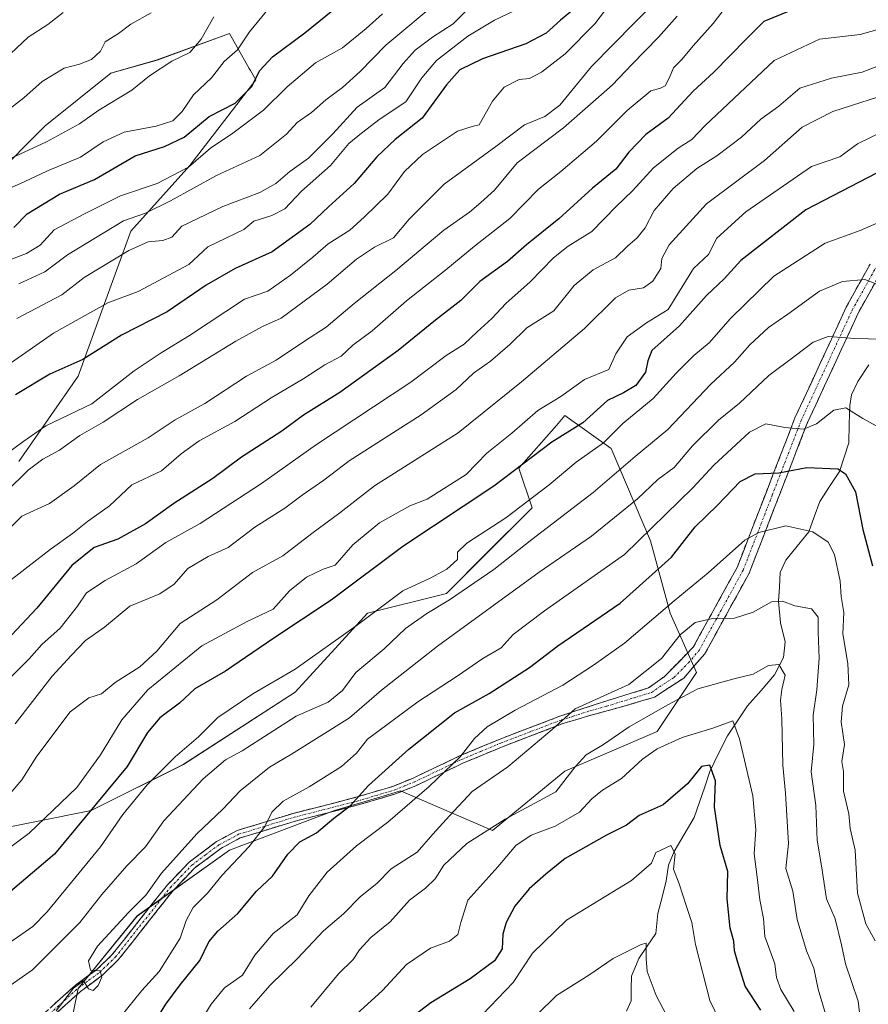
# Model space of a CAD drawing. Units: metres. Extents: x 668567 to 672030, y 4742062 to 4744460.
# Drawn here: x 671095 to 671285, y 4744066 to 4744288 of the extents above; entities that cross this region are included whole.
import ezdxf

# ---------------------------------------------------------------- set-up
doc = ezdxf.new("R2010")
doc.units = ezdxf.units.M
doc.header["$MEASUREMENT"] = 0
doc.linetypes.add('TRAZO_Y_PUNTO', pattern=[1, 0.5, -0.25, 0, -0.25])
doc.linetypes.add('TRAZOSX2', pattern=[1.5, 1, -0.5])
for name, color, linetype, lineweight in [('Arbolado forestal CxS', 92, 'Continuous', 0), ('Camino', 19, 'TRAZOSX2', 0), ('Camino Cxs', 19, 'Continuous', 0), ('Camino eje', 19, 'TRAZO_Y_PUNTO', 0), ('Corriente natural lineal', 142, 'Continuous', 13), ('Curva de nivel maestra', 36, 'Continuous', 30), ('Curva de nivel normal', 36, 'Continuous', 0), ('Matorral CxS', 135, 'Continuous', 0)]:
    doc.layers.add(name, color=color, linetype=linetype, lineweight=lineweight)

# ---------------------------------------------------------------- blocks, each defined once
blk = doc.blocks.new('*U155')
at = {"layer": 'Arbolado forestal CxS', "color": 92, "linetype": 'Continuous', "lineweight": 0}
for points in [[(671104.6815, 4744055.2773, 1078.6206), (671107.6377, 4744070.0651, 1083.9037), (671120.9395, 4744086.3321, 1083.3128), (671141.6317, 4744101.1195, 1078.9162), (671165.2793, 4744109.9921, 1073.2055), (671174.6525, 4744112.8055, 1070.8832), (671177.1389, 4744113.5517, 1070.2788), (671180.0593, 4744114.4281, 1069.5508), (671200.7521, 4744105.5551, 1056.156), (671217.0099, 4744118.8649, 1058.1528), (671237.7017, 4744127.7363, 1054.6027), (671246.5697, 4744141.0463, 1059.768), (671240.6579, 4744154.3551, 1065.5876), (671236.2243, 4744170.6219, 1076.2351), (671227.3565, 4744191.3247, 1090.4329), (671217.0109, 4744198.7185, 1099.4808), (671215.0723, 4744196.5019, 1098.5964), (671206.6647, 4744186.8887, 1096.8924), (671209.6207, 4744178.0159, 1090.9152), (671199.2747, 4744167.6643, 1089.4933), (671190.4055, 4744158.7915, 1087.8115), (671172.6699, 4744154.3557, 1093.2585), (671156.4117, 4744136.6101, 1090.2371), (671131.2861, 4744120.3435, 1090.5616), (671110.5939, 4744109.9927, 1096.8035), (671073.6445, 4744102.5993, 1109.8545)], [(671094.3371, 4744188.3687, 1139.1474), (671107.6389, 4744207.5925, 1147.1354), (671113.5511, 4744223.8591, 1152.2597), (671119.4631, 4744240.1259, 1159.7903), (671132.7653, 4744254.9135, 1165.5739), (671147.5453, 4744274.1371, 1171.3949), (671146.3805, 4744276.1767, 1173.1304), (671146.1123, 4744276.6463, 1173.5548), (671141.6333, 4744284.4891, 1179.5709), (671125.3757, 4744278.5741, 1183.8728), (671115.0295, 4744275.6163, 1185.8781), (671100.2499, 4744263.7867, 1184.4508), (671088.4257, 4744251.9559, 1179.867)]]:
    blk.add_polyline3d(points, dxfattribs=at)
blk = doc.blocks.new('*U174')
at = {"layer": 'Curva de nivel normal', "color": 36, "linetype": 'Continuous', "lineweight": 0}
blk.add_polyline3d([(671290.37, 4744243.32, 1095), (671283.28, 4744240.31, 1095), (671275.44, 4744237.45, 1095), (671263.96, 4744230.03, 1095), (671254.17, 4744220.49, 1095), (671249.39, 4744215.04, 1095), (671245.95, 4744212.22, 1095), (671241.98, 4744208.22, 1095), (671236.84, 4744202.56, 1095), (671230.01, 4744196.91, 1095), (671225.69, 4744192.56, 1095), (671219.52, 4744188.22, 1095), (671213.44, 4744183.14, 1095), (671203.72, 4744175.72, 1095), (671195, 4744170.05, 1095), (671192.89, 4744168.06, 1095), (671192.84, 4744166.42, 1095), (671190.48, 4744164.19, 1095), (671186.7, 4744162.21, 1095), (671180.61, 4744159.39, 1095), (671170.12, 4744151.52, 1095), (671156.44, 4744141.79, 1095), (671146.93, 4744136.22, 1095), (671139.02, 4744130.88, 1095), (671134.68, 4744126.55, 1095), (671129.46, 4744122.11, 1095), (671123.15, 4744115.8, 1095), (671117.72, 4744109.09, 1095), (671112.72, 4744101.83, 1095), (671100.72, 4744087.29, 1095), (671097.48, 4744083.99, 1095), (671091.38, 4744079.74, 1095)], dxfattribs=at)
blk = doc.blocks.new('*U175')
at = {"layer": 'Curva de nivel normal', "color": 36, "linetype": 'Continuous', "lineweight": 0}
blk.add_polyline3d([(671292.04, 4744264.33, 1105), (671282.71, 4744259.71, 1105), (671278.71, 4744256.82, 1105), (671272.37, 4744254.67, 1105), (671257.61, 4744244.49, 1105), (671251.1, 4744238.58, 1105), (671249.22, 4744234.87, 1105), (671245.88, 4744231.71, 1105), (671240.21, 4744222.54, 1105), (671235.32, 4744219.55, 1105), (671230.98, 4744216.38, 1105), (671228.47, 4744212.55, 1105), (671226.85, 4744209.03, 1105), (671221.37, 4744206.8, 1105), (671216.05, 4744203.03, 1105), (671210.88, 4744199.86, 1105), (671205.06, 4744194.73, 1105), (671199.44, 4744190.25, 1105), (671194.84, 4744185.49, 1105), (671186.08, 4744179.91, 1105), (671182.2, 4744178.48, 1105), (671175.38, 4744174.64, 1105), (671169.38, 4744169.66, 1105), (671165.38, 4744165.09, 1105), (671162.68, 4744164.22, 1105), (671158.92, 4744162.43, 1105), (671155.13, 4744159.32, 1105), (671151.49, 4744155.23, 1105), (671145.62, 4744152.5, 1105), (671135.48, 4744147.04, 1105), (671123.3, 4744137.15, 1105), (671117.45, 4744130.37, 1105), (671112.67, 4744122.51, 1105), (671107.37, 4744115.19, 1105), (671096.66, 4744104.93, 1105), (671082.55, 4744094.55, 1105)], dxfattribs=at)
blk = doc.blocks.new('*U181')
at = {"layer": 'Curva de nivel normal', "color": 36, "linetype": 'Continuous', "lineweight": 0}
blk.add_polyline3d([(671292.71, 4744279.25, 1115), (671283.74, 4744275.84, 1115), (671276.85, 4744274.51, 1115), (671269.74, 4744272.24, 1115), (671265.04, 4744268.24, 1115), (671261.04, 4744265.29, 1115), (671256.65, 4744261.24, 1115), (671251.15, 4744257.04, 1115), (671246.65, 4744254.22, 1115), (671241.29, 4744249.72, 1115), (671237.04, 4744244.74, 1115), (671235.05, 4744240.87, 1115), (671233.24, 4744238.61, 1115), (671231.09, 4744236.76, 1115), (671228.37, 4744234.14, 1115), (671223.37, 4744231.42, 1115), (671219.04, 4744227.91, 1115), (671214.48, 4744222.22, 1115), (671208.47, 4744218.41, 1115), (671204.65, 4744214.66, 1115), (671200.26, 4744210.91, 1115), (671196.48, 4744208.22, 1115), (671192.59, 4744204.55, 1115), (671184.69, 4744198.88, 1115), (671168.57, 4744188.55, 1115), (671162.82, 4744184.22, 1115), (671157.96, 4744180.84, 1115), (671154.08, 4744177.94, 1115), (671147.38, 4744173.69, 1115), (671141.38, 4744169.09, 1115), (671136.87, 4744167.08, 1115), (671132.32, 4744164.34, 1115), (671129.2, 4744160.84, 1115), (671126, 4744158.7, 1115), (671119.26, 4744155.92, 1115), (671113.58, 4744151.22, 1115), (671109.28, 4744148.23, 1115), (671106.06, 4744144.8, 1115), (671101.8, 4744140.2, 1115), (671093.52, 4744129.46, 1115)], dxfattribs=at)
blk = doc.blocks.new('*U188')
at = {"layer": 'Curva de nivel normal', "color": 36, "linetype": 'Continuous', "lineweight": 0}
blk.add_polyline3d([(671117.24, 4744063.75, 1080), (671121.97, 4744069.61, 1080), (671125.89, 4744073.89, 1080), (671130.58, 4744081.34, 1080), (671131.95, 4744085.3, 1080), (671133.5, 4744088.26, 1080), (671136.72, 4744091.45, 1080), (671140.02, 4744095.48, 1080), (671146.08, 4744101.91, 1080), (671149.56, 4744106.44, 1080), (671151.18, 4744109.68, 1080), (671153.72, 4744112.12, 1080), (671159.53, 4744115.32, 1080), (671166.82, 4744119.93, 1080), (671170.16, 4744122.88, 1080), (671172.62, 4744126.08, 1080), (671183.99, 4744134.41, 1080), (671192.76, 4744140.22, 1080), (671198.53, 4744144.18, 1080), (671202.65, 4744146.57, 1080), (671205.38, 4744149.54, 1080), (671212.38, 4744154.9, 1080), (671230.38, 4744167.53, 1080), (671245.76, 4744182.52, 1080), (671250.45, 4744187.55, 1080), (671258.42, 4744194.99, 1080), (671262.16, 4744196.86, 1080), (671266.36, 4744196.02, 1080), (671270.6, 4744195.64, 1080), (671273.53, 4744196.84, 1080), (671277.43, 4744199.93, 1080), (671280.09, 4744200.44, 1080), (671283.91, 4744198.09, 1080), (671286.9, 4744196.41, 1080)], dxfattribs=at)
blk = doc.blocks.new('*U193')
at = {"layer": 'Curva de nivel normal', "color": 36, "linetype": 'Continuous', "lineweight": 0}
blk.add_polyline3d([(671242.2, 4744288.41, 1135), (671238.04, 4744283.68, 1135), (671232.13, 4744277.67, 1135), (671227.6, 4744272.91, 1135), (671216.65, 4744263.36, 1135), (671206.26, 4744255.47, 1135), (671201.17, 4744249.36, 1135), (671198.13, 4744246.54, 1135), (671195.57, 4744244.4, 1135), (671189.8, 4744240.34, 1135), (671179.02, 4744231.27, 1135), (671169.63, 4744223.86, 1135), (671163.38, 4744218.54, 1135), (671158.52, 4744215.42, 1135), (671152.14, 4744211.13, 1135), (671145.44, 4744207.55, 1135), (671136.1, 4744201.45, 1135), (671129.42, 4744197.78, 1135), (671123.38, 4744193.72, 1135), (671112.72, 4744187.72, 1135), (671106.78, 4744182.96, 1135), (671101.22, 4744178.96, 1135), (671095.01, 4744176.14, 1135), (671090.82, 4744171.92, 1135)], dxfattribs=at)
blk = doc.blocks.new('*U197')
at = {"layer": 'Curva de nivel normal', "color": 36, "linetype": 'Continuous', "lineweight": 0}
blk.add_polyline3d([(671195.05, 4744289.84, 1160), (671191.88, 4744286.71, 1160), (671187.26, 4744283.72, 1160), (671183.36, 4744280.76, 1160), (671180.64, 4744277.75, 1160), (671176.52, 4744272.37, 1160), (671170.36, 4744267.98, 1160), (671164.88, 4744261.99, 1160), (671159.38, 4744256.49, 1160), (671155.2, 4744253.55, 1160), (671152.08, 4744250.82, 1160), (671148.46, 4744248.8, 1160), (671140.16, 4744245.67, 1160), (671130.97, 4744241.24, 1160), (671128.72, 4744238.8, 1160), (671126.72, 4744238.02, 1160), (671123.38, 4744237.77, 1160), (671119.05, 4744235.8, 1160), (671109.05, 4744229.69, 1160), (671104, 4744225.81, 1160), (671093.92, 4744220.55, 1160)], dxfattribs=at)
blk = doc.blocks.new('*U200')
at = {"layer": 'Curva de nivel normal', "color": 36, "linetype": 'Continuous', "lineweight": 0}
blk.add_polyline3d([(671292.37, 4744286.81, 1120), (671283.32, 4744284.32, 1120), (671274.17, 4744283.24, 1120), (671263.99, 4744278.47, 1120), (671248.5, 4744263.84, 1120), (671245.54, 4744260.72, 1120), (671242.42, 4744258.78, 1120), (671236.87, 4744254.35, 1120), (671232.2, 4744249.21, 1120), (671228.48, 4744245.66, 1120), (671223.03, 4744240.02, 1120), (671217.71, 4744236.74, 1120), (671214.42, 4744234.15, 1120), (671209.22, 4744228.78, 1120), (671203.73, 4744223.85, 1120), (671200.59, 4744220.54, 1120), (671197.29, 4744217.55, 1120), (671194.34, 4744214.72, 1120), (671190.33, 4744212.22, 1120), (671182.36, 4744206.22, 1120), (671161.17, 4744192.22, 1120), (671148.86, 4744183.44, 1120), (671135.05, 4744174.46, 1120), (671127.38, 4744170.23, 1120), (671120.72, 4744165.42, 1120), (671113.72, 4744161.7, 1120), (671109.56, 4744158.9, 1120), (671107.53, 4744155.93, 1120), (671103.66, 4744151, 1120), (671099.49, 4744147.28, 1120), (671096.65, 4744144.08, 1120), (671092.46, 4744139.92, 1120)], dxfattribs=at)
blk = doc.blocks.new('*U203')
at = {"layer": 'Curva de nivel normal', "color": 36, "linetype": 'Continuous', "lineweight": 0}
blk.add_polyline3d([(671089.88, 4744232.79, 1170), (671096.05, 4744235.09, 1170), (671099.11, 4744236.98, 1170), (671102.3, 4744240.4, 1170), (671109.12, 4744243.99, 1170), (671117.15, 4744248.08, 1170), (671125.42, 4744250.84, 1170), (671132.48, 4744254.47, 1170), (671137.38, 4744258.79, 1170), (671142.38, 4744262.11, 1170), (671149.27, 4744267.3, 1170), (671154.6, 4744272.57, 1170), (671160.94, 4744277.92, 1170), (671167.05, 4744281.3, 1170), (671172.38, 4744285.61, 1170), (671176.05, 4744288.93, 1170)], dxfattribs=at)
blk = doc.blocks.new('*U209')
at = {"layer": 'Curva de nivel normal', "color": 36, "linetype": 'Continuous', "lineweight": 0}
blk.add_polyline3d([(671240.67, 4744062.48, 1040), (671237.52, 4744068.48, 1040), (671235.44, 4744073.89, 1040), (671235.28, 4744076.76, 1040), (671235.26, 4744080.2, 1040), (671234.11, 4744079.96, 1040), (671227.84, 4744076.78, 1040), (671222.4, 4744073.08, 1040), (671215.07, 4744068.47, 1040), (671206.51, 4744060, 1040)], dxfattribs=at)
blk = doc.blocks.new('*U220')
at = {"layer": 'Curva de nivel normal', "color": 36, "linetype": 'Continuous', "lineweight": 0}
blk.add_polyline3d([(671159.92, 4744065.89, 1060), (671166.15, 4744073.31, 1060), (671169.42, 4744076.56, 1060), (671170.83, 4744078.71, 1060), (671173.43, 4744081.5, 1060), (671177.76, 4744085.04, 1060), (671182.06, 4744089.88, 1060), (671185.71, 4744092.55, 1060), (671187.87, 4744094.69, 1060), (671189.79, 4744097.78, 1060), (671194.93, 4744102.59, 1060), (671203.55, 4744108.09, 1060), (671214.99, 4744114.25, 1060), (671219.3, 4744119.83, 1060), (671221.74, 4744122.55, 1060), (671225.69, 4744124.88, 1060), (671231.45, 4744128.81, 1060), (671240.1, 4744133.72, 1060), (671246.88, 4744137.32, 1060), (671255.23, 4744139.69, 1060), (671259.3, 4744140.66, 1060), (671262.71, 4744142.56, 1060), (671265.04, 4744142.81, 1060), (671266.47, 4744140.42, 1060), (671265.72, 4744137.23, 1060), (671265.41, 4744134.79, 1060), (671265.74, 4744130.59, 1060), (671265.93, 4744120.22, 1060), (671266.58, 4744113.88, 1060), (671267.2, 4744102.6, 1060), (671266.65, 4744096.98, 1060), (671268.17, 4744091.88, 1060), (671269.16, 4744085.55, 1060), (671271.24, 4744078.54, 1060), (671272.88, 4744074.64, 1060), (671273.88, 4744069.92, 1060), (671275.76, 4744063.61, 1060)], dxfattribs=at)
blk = doc.blocks.new('*U221')
at = {"layer": 'Curva de nivel normal', "color": 36, "linetype": 'Continuous', "lineweight": 0}
blk.add_polyline3d([(671134.71, 4744061.89, 1070), (671137.52, 4744066.56, 1070), (671140.5, 4744070.23, 1070), (671144.59, 4744073.04, 1070), (671147.38, 4744077.5, 1070), (671151.45, 4744082.37, 1070), (671156.86, 4744086.57, 1070), (671159.5, 4744090.87, 1070), (671163.62, 4744096.17, 1070), (671170.21, 4744102.12, 1070), (671177.23, 4744107.43, 1070), (671186.48, 4744115.42, 1070), (671193.44, 4744122.1, 1070), (671196.72, 4744126.22, 1070), (671199.5, 4744128.8, 1070), (671205.83, 4744132.56, 1070), (671216.56, 4744138.19, 1070), (671223.4, 4744142.69, 1070), (671230.4, 4744147.59, 1070), (671241.54, 4744157.13, 1070), (671249.21, 4744163.41, 1070), (671257.4, 4744170.7, 1070), (671260.56, 4744172.43, 1070), (671266.59, 4744173.98, 1070), (671272.68, 4744172.61, 1070), (671276.13, 4744170.26, 1070), (671277.57, 4744167.49, 1070), (671278.79, 4744161.56, 1070), (671279.05, 4744158.05, 1070), (671279.67, 4744154.47, 1070), (671279.39, 4744149.72, 1070), (671280.55, 4744143.04, 1070), (671280.75, 4744138.24, 1070), (671279.34, 4744133.47, 1070), (671279.06, 4744129.95, 1070), (671279.8, 4744124.88, 1070), (671279.2, 4744121.03, 1070), (671279.58, 4744118.81, 1070), (671279.54, 4744114.39, 1070), (671280.78, 4744109.29, 1070), (671281.06, 4744105.98, 1070), (671282.19, 4744101.15, 1070), (671282.69, 4744091.48, 1070), (671284.62, 4744084.6, 1070), (671286.65, 4744080.79, 1070)], dxfattribs=at)
blk = doc.blocks.new('*U223')
at = {"layer": 'Curva de nivel normal', "color": 36, "linetype": 'Continuous', "lineweight": 0}
blk.add_polyline3d([(671284.5, 4744053.23, 1065), (671282.86, 4744067.23, 1065), (671280.02, 4744075.62, 1065), (671279.15, 4744079.82, 1065), (671277.68, 4744085.69, 1065), (671275.75, 4744090.17, 1065), (671274.66, 4744097.62, 1065), (671273.62, 4744103.35, 1065), (671273.36, 4744111.16, 1065), (671272.28, 4744118.73, 1065), (671272.93, 4744124.86, 1065), (671272.74, 4744131.4, 1065), (671273.6, 4744137.1, 1065), (671274.11, 4744144.22, 1065), (671273.87, 4744150.06, 1065), (671273.88, 4744153.46, 1065), (671272.42, 4744155.35, 1065), (671268.61, 4744155.98, 1065), (671265.85, 4744157.03, 1065), (671263.42, 4744156.88, 1065), (671259.25, 4744154.56, 1065), (671255.06, 4744153.19, 1065), (671250.13, 4744153.12, 1065), (671246.24, 4744152.26, 1065), (671242.89, 4744149.48, 1065), (671238.71, 4744144.14, 1065), (671231.34, 4744138.32, 1065), (671219.27, 4744132.84, 1065), (671214.11, 4744128.22, 1065), (671204.2, 4744119.81, 1065), (671196.18, 4744114.27, 1065), (671191.08, 4744108.86, 1065), (671187.33, 4744104.74, 1065), (671183.82, 4744100.65, 1065), (671177.99, 4744096.91, 1065), (671174.72, 4744093.6, 1065), (671171.1, 4744090.71, 1065), (671167.26, 4744086.82, 1065), (671162.77, 4744082.97, 1065), (671156.92, 4744076.78, 1065), (671150.69, 4744070.72, 1065), (671146.13, 4744065.49, 1065)], dxfattribs=at)
blk = doc.blocks.new('*U224')
at = {"layer": 'Curva de nivel normal', "color": 36, "linetype": 'Continuous', "lineweight": 0}
blk.add_polyline3d([(671207.05, 4744290.29, 1155), (671201.16, 4744287.52, 1155), (671195.18, 4744283.92, 1155), (671188.16, 4744278.43, 1155), (671184.86, 4744274.58, 1155), (671181.29, 4744269.17, 1155), (671175.53, 4744265.38, 1155), (671171.32, 4744262.12, 1155), (671168.48, 4744259.8, 1155), (671164.32, 4744254.86, 1155), (671157.85, 4744249.11, 1155), (671154.1, 4744245.11, 1155), (671151.2, 4744243.67, 1155), (671147.14, 4744242.36, 1155), (671144.88, 4744240.54, 1155), (671136.78, 4744236.58, 1155), (671132.54, 4744232.67, 1155), (671121.12, 4744226.58, 1155), (671114.35, 4744224.05, 1155), (671102.12, 4744217.2, 1155), (671087.14, 4744206.82, 1155)], dxfattribs=at)
blk = doc.blocks.new('*U225')
at = {"layer": 'Curva de nivel normal', "color": 36, "linetype": 'Continuous', "lineweight": 0}
blk.add_polyline3d([(671287.04, 4744228.24, 1090), (671284.37, 4744229.27, 1090), (671279.37, 4744228.82, 1090), (671274.21, 4744226.65, 1090), (671267.06, 4744221.46, 1090), (671262.74, 4744218.5, 1090), (671258.52, 4744214.62, 1090), (671255.09, 4744210.71, 1090), (671249.76, 4744205.76, 1090), (671240.14, 4744195.61, 1090), (671232.79, 4744189.5, 1090), (671223.32, 4744181.47, 1090), (671209.55, 4744170.89, 1090), (671201.05, 4744164.16, 1090), (671191.04, 4744157.35, 1090), (671186.01, 4744154.3, 1090), (671181.22, 4744150.88, 1090), (671176.38, 4744146.34, 1090), (671170.05, 4744141.03, 1090), (671167.06, 4744136.94, 1090), (671163.8, 4744134.37, 1090), (671156.66, 4744131.24, 1090), (671144.48, 4744123.42, 1090), (671140.76, 4744121.4, 1090), (671135.77, 4744117.16, 1090), (671126.93, 4744107.74, 1090), (671122.77, 4744101.88, 1090), (671118.58, 4744097.63, 1090), (671112.97, 4744091.19, 1090), (671108.03, 4744084.88, 1090), (671097.44, 4744074.22, 1090), (671090.18, 4744069.17, 1090)], dxfattribs=at)
blk = doc.blocks.new('*U232')
at = {"layer": 'Curva de nivel normal', "color": 36, "linetype": 'Continuous', "lineweight": 0}
blk.add_polyline3d([(671252.82, 4744060.57, 1045), (671249.56, 4744067.34, 1045), (671246.32, 4744079.91, 1045), (671245.51, 4744084.87, 1045), (671244.27, 4744088.44, 1045), (671242.68, 4744093.55, 1045), (671241.35, 4744096.83, 1045), (671241.73, 4744100.3, 1045), (671240.77, 4744102.2, 1045), (671237.4, 4744100.58, 1045), (671236.42, 4744098.22, 1045), (671231.99, 4744094.33, 1045), (671217.38, 4744085.4, 1045), (671209.69, 4744078.02, 1045), (671205.35, 4744071.42, 1045), (671196.79, 4744062.44, 1045)], dxfattribs=at)
blk = doc.blocks.new('*U235')
at = {"layer": 'Curva de nivel normal', "color": 36, "linetype": 'Continuous', "lineweight": 0}
blk.add_polyline3d([(671232.77, 4744298.7, 1145), (671223.74, 4744286.71, 1145), (671217.04, 4744279.98, 1145), (671211.71, 4744275.86, 1145), (671209.05, 4744274.44, 1145), (671206.72, 4744274.17, 1145), (671203.38, 4744272.48, 1145), (671200.74, 4744269.29, 1145), (671197.71, 4744264.04, 1145), (671196.2, 4744263.67, 1145), (671192.87, 4744262.59, 1145), (671185.01, 4744257.33, 1145), (671180.95, 4744253.54, 1145), (671177.22, 4744248.46, 1145), (671171.92, 4744243.24, 1145), (671168.7, 4744240.32, 1145), (671163.79, 4744237.28, 1145), (671160.41, 4744234.31, 1145), (671155.34, 4744230.22, 1145), (671150.26, 4744226.64, 1145), (671145.05, 4744224.89, 1145), (671132.69, 4744216.73, 1145), (671126.34, 4744212.77, 1145), (671120.26, 4744208.76, 1145), (671110.72, 4744201.38, 1145), (671100.42, 4744196.44, 1145), (671095.21, 4744192.79, 1145), (671090.87, 4744189.62, 1145)], dxfattribs=at)
blk = doc.blocks.new('*U241')
at = {"layer": 'Curva de nivel normal', "color": 36, "linetype": 'Continuous', "lineweight": 0}
blk.add_polyline3d([(671091.51, 4744181.56, 1140), (671096.45, 4744186.46, 1140), (671099.71, 4744188.94, 1140), (671103.51, 4744190.95, 1140), (671108.07, 4744194.22, 1140), (671113.28, 4744197.23, 1140), (671120.98, 4744202.29, 1140), (671130.38, 4744207.66, 1140), (671143.05, 4744215.41, 1140), (671149.05, 4744218.7, 1140), (671153.25, 4744220.56, 1140), (671163.58, 4744228.25, 1140), (671170.18, 4744233.82, 1140), (671174.26, 4744236.54, 1140), (671178.52, 4744238.64, 1140), (671182, 4744242.79, 1140), (671189.84, 4744250.67, 1140), (671201.47, 4744259.11, 1140), (671207.94, 4744264, 1140), (671212.52, 4744265.89, 1140), (671215.86, 4744268.46, 1140), (671223, 4744277.12, 1140), (671237.48, 4744291.88, 1140)], dxfattribs=at)
blk = doc.blocks.new('*U243')
at = {"layer": 'Curva de nivel normal', "color": 36, "linetype": 'Continuous', "lineweight": 0}
blk.add_polyline3d([(671288.27, 4744215.86, 1085), (671282.14, 4744216.01, 1085), (671276.1, 4744216.45, 1085), (671272.76, 4744215.22, 1085), (671268.71, 4744212.12, 1085), (671262.79, 4744207.75, 1085), (671256.2, 4744201.53, 1085), (671251.46, 4744197.72, 1085), (671245.63, 4744191.91, 1085), (671241.5, 4744187.06, 1085), (671237.89, 4744184.33, 1085), (671233.3, 4744180, 1085), (671223, 4744171.65, 1085), (671211.2, 4744163.52, 1085), (671188.38, 4744146.94, 1085), (671175.77, 4744137.08, 1085), (671168.58, 4744130.87, 1085), (671155.58, 4744122.64, 1085), (671150.62, 4744119.78, 1085), (671144.03, 4744114.46, 1085), (671140.18, 4744110.32, 1085), (671134.33, 4744104.78, 1085), (671126.38, 4744095.96, 1085), (671122.88, 4744090.98, 1085), (671118.94, 4744087.14, 1085), (671111.98, 4744079.52, 1085), (671110, 4744076.28, 1085), (671110.44, 4744074.13, 1085), (671112.6, 4744074.04, 1085), (671113.02, 4744072.56, 1085), (671112.14, 4744070.7, 1085), (671111.04, 4744069.59, 1085), (671109.96, 4744069.94, 1085), (671108.86, 4744071.76, 1085), (671106.63, 4744070.12, 1085), (671102.69, 4744065.04, 1085)], dxfattribs=at)
blk = doc.blocks.new('*U245')
at = {"layer": 'Curva de nivel normal', "color": 36, "linetype": 'Continuous', "lineweight": 0}
blk.add_polyline3d([(671165.96, 4744060.45, 1055), (671176, 4744069.62, 1055), (671181.45, 4744075.41, 1055), (671186.8, 4744079.11, 1055), (671191.04, 4744080.65, 1055), (671192.91, 4744082.21, 1055), (671193.6, 4744084.9, 1055), (671195.22, 4744089.86, 1055), (671201.96, 4744097.34, 1055), (671205.94, 4744102.14, 1055), (671209.38, 4744104.49, 1055), (671214.78, 4744106.51, 1055), (671220.31, 4744109.67, 1055), (671223.04, 4744112.62, 1055), (671225.46, 4744114.61, 1055), (671229.71, 4744117.18, 1055), (671234.46, 4744121.58, 1055), (671237.71, 4744123.85, 1055), (671243.37, 4744126.42, 1055), (671250.44, 4744128.6, 1055), (671254.71, 4744130.14, 1055), (671256.2, 4744126.1, 1055), (671259.23, 4744113.34, 1055), (671259.87, 4744105.71, 1055), (671259.48, 4744100.32, 1055), (671260.28, 4744094.46, 1055), (671260.76, 4744089.94, 1055), (671261.6, 4744085.76, 1055), (671261.92, 4744081.71, 1055), (671264.13, 4744075.56, 1055), (671264.51, 4744072.54, 1055), (671265.49, 4744069.8, 1055), (671268.46, 4744064.85, 1055)], dxfattribs=at)
blk = doc.blocks.new('*U247')
at = {"layer": 'Curva de nivel normal', "color": 36, "linetype": 'Continuous', "lineweight": 0}
blk.add_polyline3d([(671252.96, 4744290.31, 1130), (671250.33, 4744286.74, 1130), (671245.77, 4744281.77, 1130), (671243.28, 4744278.72, 1130), (671241.37, 4744276.82, 1130), (671240.52, 4744274.61, 1130), (671239.55, 4744272.8, 1130), (671238.48, 4744272.24, 1130), (671236.3, 4744271.67, 1130), (671230.97, 4744267.25, 1130), (671224.11, 4744260.38, 1130), (671216.06, 4744253.51, 1130), (671211.06, 4744249.55, 1130), (671204.64, 4744242.94, 1130), (671196.72, 4744236.78, 1130), (671190.22, 4744231.42, 1130), (671181.41, 4744224.48, 1130), (671173.72, 4744217.75, 1130), (671169.38, 4744214.56, 1130), (671166.72, 4744212.03, 1130), (671163.05, 4744210.08, 1130), (671158.38, 4744207.02, 1130), (671151.05, 4744202.69, 1130), (671142.84, 4744197.42, 1130), (671134.88, 4744193.01, 1130), (671130.84, 4744190.12, 1130), (671126.38, 4744186.31, 1130), (671119.72, 4744183.18, 1130), (671114.72, 4744178.43, 1130), (671109.73, 4744174.92, 1130), (671106.42, 4744172.25, 1130), (671101.39, 4744168.64, 1130), (671091.38, 4744160.88, 1130)], dxfattribs=at)
blk = doc.blocks.new('*U251')
at = {"layer": 'Curva de nivel normal', "color": 36, "linetype": 'Continuous', "lineweight": 0}
blk.add_polyline3d([(671291.65, 4744271.65, 1110), (671277.15, 4744266.99, 1110), (671270.32, 4744263.52, 1110), (671261.8, 4744256.01, 1110), (671248.77, 4744246.3, 1110), (671240.4, 4744237.04, 1110), (671238.77, 4744233.97, 1110), (671238.57, 4744231.71, 1110), (671236.78, 4744228.89, 1110), (671234.64, 4744227.44, 1110), (671231.37, 4744226.91, 1110), (671228.37, 4744225.19, 1110), (671221.38, 4744218.28, 1110), (671207.22, 4744206.29, 1110), (671193.05, 4744194.82, 1110), (671174.24, 4744182.92, 1110), (671166.46, 4744176.84, 1110), (671160.12, 4744172.22, 1110), (671153.62, 4744167.19, 1110), (671146.81, 4744163.49, 1110), (671138.85, 4744157.34, 1110), (671130.58, 4744151.99, 1110), (671125.37, 4744145.84, 1110), (671121.49, 4744142.29, 1110), (671116, 4744138.76, 1110), (671112.9, 4744136.24, 1110), (671110.03, 4744135.36, 1110), (671105.88, 4744132.16, 1110), (671098.39, 4744122.21, 1110), (671095.03, 4744116.9, 1110), (671088.09, 4744108.88, 1110)], dxfattribs=at)
blk = doc.blocks.new('*U259')
at = {"layer": 'Curva de nivel maestra', "color": 36, "linetype": 'Continuous', "lineweight": 30}
blk.add_polyline3d([(671124.9, 4744062.56, 1075), (671127.37, 4744066.56, 1075), (671130.59, 4744070.89, 1075), (671135.01, 4744076.3, 1075), (671137.04, 4744080.5, 1075), (671139.02, 4744082.95, 1075), (671143.56, 4744086.88, 1075), (671147.74, 4744091.88, 1075), (671151.32, 4744095.28, 1075), (671154.75, 4744100.22, 1075), (671157.43, 4744103.02, 1075), (671161.23, 4744105, 1075), (671165.1, 4744108.31, 1075), (671168.76, 4744111.08, 1075), (671172.89, 4744115.66, 1075), (671181.93, 4744123.8, 1075), (671192.21, 4744131.98, 1075), (671200.02, 4744136.28, 1075), (671209.05, 4744142.15, 1075), (671215.38, 4744147.04, 1075), (671229.39, 4744156.55, 1075), (671240.92, 4744166.92, 1075), (671246.23, 4744173.72, 1075), (671251.26, 4744178.57, 1075), (671256.37, 4744183.89, 1075), (671259.71, 4744185.64, 1075), (671265.04, 4744185.88, 1075), (671271.37, 4744187.02, 1075), (671278.32, 4744186.77, 1075), (671280.03, 4744185.61, 1075), (671282.24, 4744181.62, 1075), (671283.95, 4744173.13, 1075), (671286.07, 4744164.99, 1075)], dxfattribs=at)
blk = doc.blocks.new('*U260')
at = {"layer": 'Curva de nivel maestra', "color": 36, "linetype": 'Continuous', "lineweight": 30}
blk.add_polyline3d([(671293.04, 4744256.32, 1100), (671271.12, 4744244.92, 1100), (671256.5, 4744233.56, 1100), (671252.74, 4744229.46, 1100), (671248.83, 4744225.68, 1100), (671242.74, 4744218.87, 1100), (671236.5, 4744213.36, 1100), (671235.59, 4744211.04, 1100), (671235.1, 4744208.44, 1100), (671232.96, 4744205.49, 1100), (671230.13, 4744203.84, 1100), (671226.56, 4744202.09, 1100), (671221.04, 4744197.12, 1100), (671214.04, 4744192.72, 1100), (671201.05, 4744182.86, 1100), (671180.58, 4744169.35, 1100), (671164.51, 4744157.29, 1100), (671151.37, 4744148.55, 1100), (671140.76, 4744141.34, 1100), (671133.9, 4744137.32, 1100), (671130.44, 4744134.11, 1100), (671126, 4744130.82, 1100), (671123.23, 4744127.55, 1100), (671118.7, 4744119.88, 1100), (671102.33, 4744100.22, 1100), (671090.97, 4744090.55, 1100)], dxfattribs=at)
blk = doc.blocks.new('*U263')
at = {"layer": 'Curva de nivel maestra', "color": 36, "linetype": 'Continuous', "lineweight": 30}
blk.add_polyline3d([(671261, 4744065.19, 1050), (671257.48, 4744070.54, 1050), (671255.84, 4744075.85, 1050), (671255.11, 4744078.5, 1050), (671254.97, 4744080.65, 1050), (671254.08, 4744083.58, 1050), (671253.42, 4744090.22, 1050), (671253.62, 4744096.32, 1050), (671251.84, 4744102.14, 1050), (671250.62, 4744110.8, 1050), (671250.81, 4744116.66, 1050), (671249.52, 4744120.22, 1050), (671247.67, 4744119.9, 1050), (671244.51, 4744116.03, 1050), (671239.04, 4744111.33, 1050), (671233.71, 4744108.87, 1050), (671230.86, 4744106.7, 1050), (671226.36, 4744104.46, 1050), (671217.05, 4744099.25, 1050), (671212.72, 4744095.74, 1050), (671208.97, 4744092.43, 1050), (671205.72, 4744088.55, 1050), (671203.79, 4744084.88, 1050), (671203.09, 4744082.23, 1050), (671202.87, 4744078.92, 1050), (671201.19, 4744076.24, 1050), (671195.75, 4744072.23, 1050), (671186.85, 4744066.8, 1050), (671180.81, 4744062.18, 1050)], dxfattribs=at)
blk = doc.blocks.new('*U268')
at = {"layer": 'Curva de nivel maestra', "color": 36, "linetype": 'Continuous', "lineweight": 30}
blk.add_polyline3d([(671267.71, 4744289.7, 1125), (671261.71, 4744287.19, 1125), (671257.74, 4744283.26, 1125), (671250.41, 4744275.86, 1125), (671245.81, 4744271.54, 1125), (671240.18, 4744265.48, 1125), (671235.18, 4744261.84, 1125), (671231.37, 4744257.89, 1125), (671228.46, 4744254.07, 1125), (671223.17, 4744249.79, 1125), (671215.6, 4744242.87, 1125), (671208.35, 4744237.05, 1125), (671204.1, 4744233.29, 1125), (671197.89, 4744228.86, 1125), (671193.6, 4744224.58, 1125), (671187.95, 4744220.16, 1125), (671179.56, 4744213.34, 1125), (671166.44, 4744203.92, 1125), (671158.29, 4744198.81, 1125), (671153.44, 4744195.22, 1125), (671144.38, 4744189.39, 1125), (671137.92, 4744184.61, 1125), (671129.18, 4744178.94, 1125), (671122.8, 4744174.42, 1125), (671116.59, 4744170.99, 1125), (671111.27, 4744169.11, 1125), (671106.22, 4744165.07, 1125), (671098.4, 4744155.49, 1125), (671091.55, 4744148.23, 1125)], dxfattribs=at)
blk = doc.blocks.new('*U274')
at = {"layer": 'Curva de nivel maestra', "color": 36, "linetype": 'Continuous', "lineweight": 30}
blk.add_polyline3d([(671221.87, 4744292.35, 1150), (671216.03, 4744287.52, 1150), (671212.79, 4744284.59, 1150), (671208.2, 4744282.21, 1150), (671198.51, 4744278.85, 1150), (671193.38, 4744276.38, 1150), (671190.4, 4744273, 1150), (671184.97, 4744265.5, 1150), (671178.86, 4744260.7, 1150), (671174.74, 4744256.85, 1150), (671169.66, 4744250.81, 1150), (671163.87, 4744245.61, 1150), (671159.72, 4744241.6, 1150), (671151.26, 4744235.52, 1150), (671142.9, 4744231.77, 1150), (671136.42, 4744227.97, 1150), (671127.69, 4744221.98, 1150), (671117.43, 4744216.81, 1150), (671108.68, 4744211.32, 1150), (671101.32, 4744208, 1150), (671093.59, 4744203.36, 1150)], dxfattribs=at)

msp = doc.modelspace()

# ---------------------------------------------------------------- linework, layer by layer
at = {"layer": 'Arbolado forestal CxS', "color": 92, "linetype": 'Continuous', "lineweight": 0}
for points in [[(671094.34, 4744188.37, 1139.15), (671107.64, 4744207.59, 1147.14), (671113.55, 4744223.86, 1152.26), (671119.46, 4744240.13, 1159.79), (671132.77, 4744254.91, 1165.57), (671147.55, 4744274.14, 1171.39), (671146.38, 4744276.18, 1173.13), (671146.11, 4744276.65, 1173.55), (671141.63, 4744284.49, 1179.57), (671125.38, 4744278.57, 1183.87), (671115.03, 4744275.62, 1185.88), (671100.25, 4744263.79, 1184.45), (671088.43, 4744251.96, 1179.87)], [(671104.68, 4744055.28, 1078.62), (671107.64, 4744070.07, 1083.9), (671120.94, 4744086.33, 1083.31), (671141.63, 4744101.12, 1078.92), (671165.28, 4744109.99, 1073.21), (671174.65, 4744112.81, 1070.88), (671177.14, 4744113.55, 1070.28), (671180.06, 4744114.43, 1069.55), (671200.75, 4744105.56, 1056.16), (671217.01, 4744118.86, 1058.15), (671237.7, 4744127.74, 1054.6), (671246.57, 4744141.05, 1059.77), (671240.66, 4744154.36, 1065.59), (671236.22, 4744170.62, 1076.24), (671227.36, 4744191.32, 1090.43), (671217.01, 4744198.72, 1099.48), (671215.07, 4744196.5, 1098.6), (671206.66, 4744186.89, 1096.89), (671209.62, 4744178.02, 1090.92), (671199.27, 4744167.66, 1089.49), (671190.41, 4744158.79, 1087.81), (671172.67, 4744154.36, 1093.26), (671156.41, 4744136.61, 1090.24), (671131.29, 4744120.34, 1090.56), (671110.59, 4744109.99, 1096.8), (671073.64, 4744102.6, 1109.85)]]:
    msp.add_polyline3d(points, dxfattribs=at)
at = {"layer": 'Camino', "color": 19, "linetype": 'TRAZOSX2', "lineweight": 0}
for points in [[(671099.11, 4744063.65), (671107.04, 4744070.76), (671111.94, 4744074.4), (671115.34, 4744077.68), (671127.71, 4744093.33), (671132.62, 4744098.45), (671138.77, 4744103.04), (671143.36, 4744105.51), (671155.93, 4744109.37), (671170.07, 4744112.99), (671178.37, 4744115.45), (671182.77, 4744117.24), (671193.35, 4744122.28), (671202.26, 4744126), (671215.89, 4744131.21), (671223.53, 4744133.73), (671235.76, 4744137.55), (671239.28, 4744140.04), (671245.81, 4744146.69), (671255.67, 4744164.62), (671268.67, 4744198.18), (671280.19, 4744223.09), (671285.53, 4744232.7)], [(671287.98, 4744230.93), (671282.87, 4744221.73), (671271.43, 4744197), (671258.39, 4744163.35), (671248.44, 4744145.24), (671243.68, 4744139.73), (671237.13, 4744135.49), (671229.28, 4744133.16), (671221.83, 4744131.15), (671216.53, 4744129.53), (671203.13, 4744124.41), (671194.08, 4744120.64), (671183.5, 4744115.6), (671178.97, 4744113.75), (671170.55, 4744111.26), (671156.42, 4744107.64), (671144.05, 4744103.85), (671139.74, 4744101.52), (671133.81, 4744097.1), (671129.07, 4744092.15), (671116.68, 4744076.47), (671113.1, 4744073.03), (671108.18, 4744069.37), (671100.18, 4744062.2)]]:
    msp.add_lwpolyline(points, dxfattribs=at)
at = {"layer": 'Camino Cxs', "color": 19, "linetype": 'Continuous', "lineweight": 0}
for points in [[(671101.75, 4744066.02, 1085.45), (671104.4, 4744068.39, 1085.24), (671107.04, 4744070.76, 1084.8), (671109.49, 4744072.58, 1084.95), (671111.94, 4744074.4, 1084.91), (671115.34, 4744077.68, 1084.09), (671118.43, 4744081.59, 1084.1), (671121.53, 4744085.51, 1084.16), (671124.62, 4744089.42, 1083.93), (671127.71, 4744093.33, 1083.77), (671130.17, 4744095.89, 1083.87), (671132.62, 4744098.45, 1083.55), (671135.7, 4744100.75, 1083.07), (671138.77, 4744103.04, 1082.63), (671141.07, 4744104.28, 1082.28), (671143.36, 4744105.51, 1081.76), (671147.55, 4744106.8, 1080.53), (671151.74, 4744108.08, 1079.37), (671155.93, 4744109.37, 1078.71), (671160.64, 4744110.58, 1077.31), (671165.36, 4744111.78, 1075.9), (671170.07, 4744112.99, 1074.81), (671174.22, 4744114.22, 1073.97), (671178.37, 4744115.45, 1072.72), (671182.77, 4744117.24, 1071.58), (671186.3, 4744118.92, 1071.25), (671189.82, 4744120.6, 1070.2), (671193.35, 4744122.28, 1069.71), (671197.8, 4744124.14, 1069.37), (671202.26, 4744126, 1068.17), (671206.8, 4744127.73, 1066.84), (671211.35, 4744129.47, 1066.3), (671215.89, 4744131.21, 1065.13), (671219.71, 4744132.47, 1064.17), (671223.53, 4744133.73, 1063.73), (671227.61, 4744135, 1063.85), (671231.68, 4744136.28, 1064.18), (671235.76, 4744137.55, 1063.01), (671239.28, 4744140.04, 1063.12), (671242.55, 4744143.37, 1063.02), (671245.81, 4744146.69, 1063.33), (671247.78, 4744150.28, 1063.99), (671249.75, 4744153.86, 1065.11), (671251.73, 4744157.45, 1066.91), (671253.7, 4744161.03, 1067.69), (671255.67, 4744164.62, 1068.08), (671257.3, 4744168.82, 1068.82), (671258.92, 4744173.01, 1070.11), (671260.55, 4744177.21, 1071.61), (671262.17, 4744181.4, 1073.28), (671263.8, 4744185.6, 1075.04), (671265.42, 4744189.79, 1077.18), (671267.05, 4744193.99, 1079.06), (671268.67, 4744198.18, 1080.71), (671270.59, 4744202.33, 1081.47), (671272.51, 4744206.48, 1082.45), (671274.43, 4744210.64, 1083.33), (671276.35, 4744214.79, 1084.48), (671278.27, 4744218.94, 1085.55), (671280.19, 4744223.09, 1087.28), (671281.97, 4744226.29, 1088.32), (671283.75, 4744229.5, 1089.83), (671285.53, 4744232.7, 1091.67)], [(671286.28, 4744227.86, 1089.31), (671284.57, 4744224.8, 1088.15), (671282.87, 4744221.73, 1086.92), (671280.96, 4744217.61, 1085.42), (671279.06, 4744213.49, 1084.14), (671277.15, 4744209.37, 1082.43), (671275.24, 4744205.24, 1081.59), (671273.34, 4744201.12, 1080.8), (671271.43, 4744197, 1080.13), (671269.8, 4744192.79, 1078.73), (671268.17, 4744188.59, 1076.72), (671266.54, 4744184.38, 1074.49), (671264.91, 4744180.18, 1072.53), (671263.28, 4744175.97, 1070.88), (671261.65, 4744171.76, 1069.42), (671260.02, 4744167.56, 1068.09), (671258.39, 4744163.35, 1067.18), (671256.4, 4744159.73, 1066.68), (671254.41, 4744156.11, 1065.9), (671252.42, 4744152.48, 1064.57), (671250.43, 4744148.86, 1063.62), (671248.44, 4744145.24, 1062.82), (671246.06, 4744142.49, 1062.3), (671243.68, 4744139.73, 1061.92), (671240.41, 4744137.61, 1061.93), (671237.13, 4744135.49, 1061.8), (671233.21, 4744134.33, 1062.44), (671229.28, 4744133.16, 1062.36), (671225.56, 4744132.16, 1062.71), (671221.83, 4744131.15, 1063.24), (671219.18, 4744130.34, 1063.87), (671216.53, 4744129.53, 1064.74), (671212.06, 4744127.82, 1065.51), (671207.6, 4744126.12, 1066.01), (671203.13, 4744124.41, 1067.48), (671198.61, 4744122.53, 1068.49), (671194.08, 4744120.64, 1068.83), (671190.55, 4744118.96, 1069.25), (671187.03, 4744117.28, 1070.2), (671183.5, 4744115.6, 1070.76), (671178.97, 4744113.75, 1072.02), (671174.76, 4744112.51, 1073.12), (671170.55, 4744111.26, 1073.91), (671165.84, 4744110.05, 1075.11), (671161.13, 4744108.85, 1076.62), (671156.42, 4744107.64, 1077.76), (671152.3, 4744106.38, 1078.29), (671148.17, 4744105.11, 1079.65), (671144.05, 4744103.85, 1081.1), (671139.74, 4744101.52, 1082.12), (671136.78, 4744099.31, 1082.4), (671133.81, 4744097.1, 1082.85), (671131.44, 4744094.63, 1083.29), (671129.07, 4744092.15, 1083.18), (671125.97, 4744088.23, 1083.36), (671122.88, 4744084.31, 1083.77), (671119.78, 4744080.39, 1083.55), (671116.68, 4744076.47, 1083.61), (671113.1, 4744073.03, 1084.41), (671110.64, 4744071.2, 1084.7), (671108.18, 4744069.37, 1084.58), (671105.51, 4744066.98, 1084.5), (671102.85, 4744064.59, 1084.72)]]:
    msp.add_polyline3d(points, dxfattribs=at)
at = {"layer": 'Camino eje', "color": 19, "linetype": 'TRAZO_Y_PUNTO', "lineweight": 0}
msp.add_lwpolyline([(671099.65, 4744062.93), (671107.61, 4744070.07), (671110.06, 4744071.89), (671112.52, 4744073.72), (671114.22, 4744075.36), (671116.01, 4744077.08), (671128.39, 4744092.74), (671130.76, 4744095.22), (671133.22, 4744097.78), (671136.29, 4744100.07), (671139.26, 4744102.28), (671141.41, 4744103.45), (671143.71, 4744104.68), (671149.99, 4744106.61), (671156.18, 4744108.51), (671170.31, 4744112.13), (671174.46, 4744113.36), (671178.67, 4744114.6), (671180.94, 4744115.53), (671183.14, 4744116.42), (671193.72, 4744121.46), (671198.07, 4744123.28), (671202.69, 4744125.2), (671209.51, 4744127.81), (671216.21, 4744130.37), (671218.86, 4744131.18), (671222.68, 4744132.44), (671226.41, 4744133.45), (671232.52, 4744135.36), (671236.45, 4744136.52), (671238.21, 4744137.77), (671241.48, 4744139.89), (671244.75, 4744143.21), (671247.13, 4744145.97), (671252.06, 4744154.93), (671257.03, 4744163.99), (671263.55, 4744180.81), (671270.05, 4744197.59), (671281.53, 4744222.41), (671286.76, 4744231.82)], dxfattribs=at)
at = {"layer": 'Corriente natural lineal', "color": 142, "linetype": 'Continuous', "lineweight": 13}
msp.add_polyline3d([(671230.83, 4744064.97, 1036.16), (671231.9, 4744067.25, 1037.27), (671231.91, 4744070.05, 1038.11), (671231.92, 4744072.85, 1038.68), (671233.58, 4744076.78, 1039.5), (671235.49, 4744079.57, 1039.93), (671237.4, 4744082.37, 1040.69), (671237.86, 4744086.88, 1041.96), (671238.81, 4744090.54, 1043.11), (671239.76, 4744094.2, 1043.94), (671240.26, 4744097.75, 1044.74), (671241.56, 4744100.8, 1044.96), (671243.81, 4744104.61, 1046.44), (671246.06, 4744108.43, 1047.88), (671247.22, 4744111.88, 1048.38), (671248.39, 4744115.32, 1049.31), (671249.55, 4744118.77, 1050.07), (671251.51, 4744122.79, 1051.92), (671253.48, 4744126.8, 1054.23), (671255.75, 4744130.16, 1055.49), (671258.03, 4744133.52, 1056.61), (671261.05, 4744137, 1058.02), (671264.06, 4744140.47, 1059.65), (671266.07, 4744144.41, 1060.51), (671266.5, 4744147.87, 1061.82), (671265.43, 4744152.16, 1063.68), (671264.97, 4744157.02, 1064.96), (671265.17, 4744160.26, 1065.77), (671265.37, 4744163.49, 1066.71), (671266.61, 4744166.21, 1067.36), (671269.18, 4744169.39, 1068.7), (671271.75, 4744172.57, 1069.83), (671272.99, 4744176, 1070.79), (671274.22, 4744179.44, 1071.88), (671276.45, 4744182.78, 1073.05), (671278.69, 4744186.13, 1074.77), (671279.73, 4744189.36, 1075.99), (671280.77, 4744192.58, 1077.37), (671280.88, 4744196.79, 1078.89), (671281, 4744201, 1080.14), (671281.39, 4744203.4, 1080.74), (671282.82, 4744206.39, 1081.77), (671285.25, 4744210.09, 1083.14)], dxfattribs=at)
at = {"layer": 'Curva de nivel maestra', "color": 36, "linetype": 'Continuous', "lineweight": 30}
msp.add_polyline3d([(671093.25, 4744240.95, 1175), (671096.19, 4744243.99, 1175), (671103.46, 4744248.43, 1175), (671111.32, 4744251.7, 1175), (671120.47, 4744257.04, 1175), (671127.08, 4744259.14, 1175), (671131.47, 4744261.24, 1175), (671137.11, 4744265.86, 1175), (671142.92, 4744268.87, 1175), (671146.58, 4744272.54, 1175), (671148.45, 4744276.21, 1175), (671151.35, 4744279.26, 1175), (671158.57, 4744284.68, 1175), (671164.86, 4744289.73, 1175)], dxfattribs=at)
at = {"layer": 'Curva de nivel normal', "color": 36, "linetype": 'Continuous', "lineweight": 0}
for points in [[(671092.68, 4744249.94, 1180), (671095.57, 4744251.21, 1180), (671100.78, 4744253.66, 1180), (671108.22, 4744256.73, 1180), (671113.27, 4744260.21, 1180), (671118.02, 4744262.4, 1180), (671125.17, 4744263.69, 1180), (671128.91, 4744264.91, 1180), (671131.06, 4744266.97, 1180), (671133.56, 4744270.76, 1180), (671137.59, 4744274.6, 1180), (671140.44, 4744278.21, 1180), (671143.49, 4744280.87, 1180), (671146.14, 4744284.87, 1180), (671150.61, 4744290.37, 1180)], [(671188.98, 4744292.15, 1165), (671176.8, 4744281.91, 1165), (671170.99, 4744276.02, 1165), (671167.05, 4744272.4, 1165), (671163.26, 4744269.64, 1165), (671160.11, 4744266.75, 1165), (671156.85, 4744264.54, 1165), (671154.49, 4744261.9, 1165), (671148.44, 4744257.1, 1165), (671138.72, 4744252.66, 1165), (671128.38, 4744246.92, 1165), (671122.76, 4744244.18, 1165), (671117.87, 4744242.45, 1165), (671105.28, 4744234.85, 1165), (671100.2, 4744230.98, 1165), (671094.31, 4744228.3, 1165)], [(671082.19, 4744259.87, 1190), (671095.44, 4744270.05, 1190), (671099.6, 4744273.72, 1190), (671104.54, 4744276.77, 1190), (671107.95, 4744277.65, 1190), (671110.63, 4744278.7, 1190), (671112.69, 4744280.57, 1190), (671113.73, 4744282.64, 1190), (671116.73, 4744284.52, 1190), (671119.52, 4744286.61, 1190), (671124.06, 4744289.2, 1190)], [(671088.48, 4744276.26, 1195), (671096.47, 4744283.72, 1195), (671100.86, 4744286.54, 1195), (671104.28, 4744289.21, 1195)], [(671089.62, 4744255.18, 1185), (671100.55, 4744260.21, 1185), (671107.99, 4744264.24, 1185), (671112.34, 4744267.32, 1185), (671119.72, 4744271.82, 1185), (671123.72, 4744275.02, 1185), (671128.72, 4744278.31, 1185), (671132.76, 4744280.28, 1185), (671135.32, 4744283.28, 1185), (671138.12, 4744288.25, 1185)]]:
    msp.add_polyline3d(points, dxfattribs=at)
at = {"layer": 'Matorral CxS', "color": 135, "linetype": 'Continuous', "lineweight": 0}
for points in [[(671088.43, 4744251.96, 1179.87), (671100.25, 4744263.79, 1184.45), (671115.03, 4744275.62, 1185.88), (671125.38, 4744278.57, 1183.87), (671141.63, 4744284.49, 1179.57), (671146.11, 4744276.65, 1173.55), (671146.38, 4744276.18, 1173.13), (671147.55, 4744274.14, 1171.39), (671132.77, 4744254.91, 1165.57), (671119.46, 4744240.13, 1159.79), (671113.55, 4744223.86, 1152.26), (671107.64, 4744207.59, 1147.14), (671094.34, 4744188.37, 1139.15)], [(671094.34, 4744188.37, 1139.15), (671107.64, 4744207.59, 1147.14), (671113.55, 4744223.86, 1152.26), (671119.46, 4744240.13, 1159.79), (671132.77, 4744254.91, 1165.57), (671147.55, 4744274.14, 1171.39), (671146.38, 4744276.18, 1173.13), (671146.11, 4744276.65, 1173.55), (671141.63, 4744284.49, 1179.57), (671125.38, 4744278.57, 1183.87), (671115.03, 4744275.62, 1185.88), (671100.25, 4744263.79, 1184.45), (671088.43, 4744251.96, 1179.87)], [(671073.64, 4744102.6, 1109.85), (671110.59, 4744109.99, 1096.8), (671131.29, 4744120.34, 1090.56), (671156.41, 4744136.61, 1090.24), (671172.67, 4744154.36, 1093.26), (671190.41, 4744158.79, 1087.81), (671199.27, 4744167.66, 1089.49), (671209.62, 4744178.02, 1090.92), (671206.66, 4744186.89, 1096.89), (671215.07, 4744196.5, 1098.6), (671217.01, 4744198.72, 1099.48), (671227.36, 4744191.32, 1090.43), (671236.22, 4744170.62, 1076.24), (671240.66, 4744154.36, 1065.59), (671246.57, 4744141.05, 1059.77), (671237.7, 4744127.74, 1054.6), (671217.01, 4744118.86, 1058.15), (671200.75, 4744105.56, 1056.16), (671180.06, 4744114.43, 1069.55), (671177.14, 4744113.55, 1070.28), (671174.65, 4744112.81, 1070.88), (671165.28, 4744109.99, 1073.21), (671141.63, 4744101.12, 1078.92), (671120.94, 4744086.33, 1083.31), (671107.64, 4744070.07, 1083.9), (671104.68, 4744055.28, 1078.62)], [(671104.68, 4744055.28, 1078.62), (671107.64, 4744070.07, 1083.9), (671120.94, 4744086.33, 1083.31), (671141.63, 4744101.12, 1078.92), (671165.28, 4744109.99, 1073.21), (671174.65, 4744112.81, 1070.88), (671177.14, 4744113.55, 1070.28), (671180.06, 4744114.43, 1069.55), (671200.75, 4744105.56, 1056.16), (671217.01, 4744118.86, 1058.15), (671237.7, 4744127.74, 1054.6), (671246.57, 4744141.05, 1059.77), (671240.66, 4744154.36, 1065.59), (671236.22, 4744170.62, 1076.24), (671227.36, 4744191.32, 1090.43), (671217.01, 4744198.72, 1099.48), (671215.07, 4744196.5, 1098.6), (671206.66, 4744186.89, 1096.89), (671209.62, 4744178.02, 1090.92), (671199.27, 4744167.66, 1089.49), (671190.41, 4744158.79, 1087.81), (671172.67, 4744154.36, 1093.26), (671156.41, 4744136.61, 1090.24), (671131.29, 4744120.34, 1090.56), (671110.59, 4744109.99, 1096.8), (671073.64, 4744102.6, 1109.85)]]:
    msp.add_polyline3d(points, dxfattribs=at)

# ---------------------------------------------------------------- block references
at = {"layer": 'Arbolado forestal CxS', "color": 92, "linetype": 'Continuous', "lineweight": 0}
msp.add_blockref('*U155', (0, 0), dxfattribs=at)
at = {"layer": 'Curva de nivel maestra', "color": 36, "linetype": 'Continuous', "lineweight": 30}
for name in ['*U268', '*U274', '*U260', '*U259', '*U263']:
    msp.add_blockref(name, (0, 0), dxfattribs=at)
at = {"layer": 'Curva de nivel normal', "color": 36, "linetype": 'Continuous', "lineweight": 0}
for name in ['*U203', '*U197', '*U247', '*U193', '*U241', '*U235', '*U224', '*U200', '*U181', '*U174', '*U175', '*U251', '*U225', '*U221', '*U188', '*U220', '*U209', '*U232', '*U245', '*U243', '*U223']:
    msp.add_blockref(name, (0, 0), dxfattribs=at)

doc.saveas('drawing.dxf')
